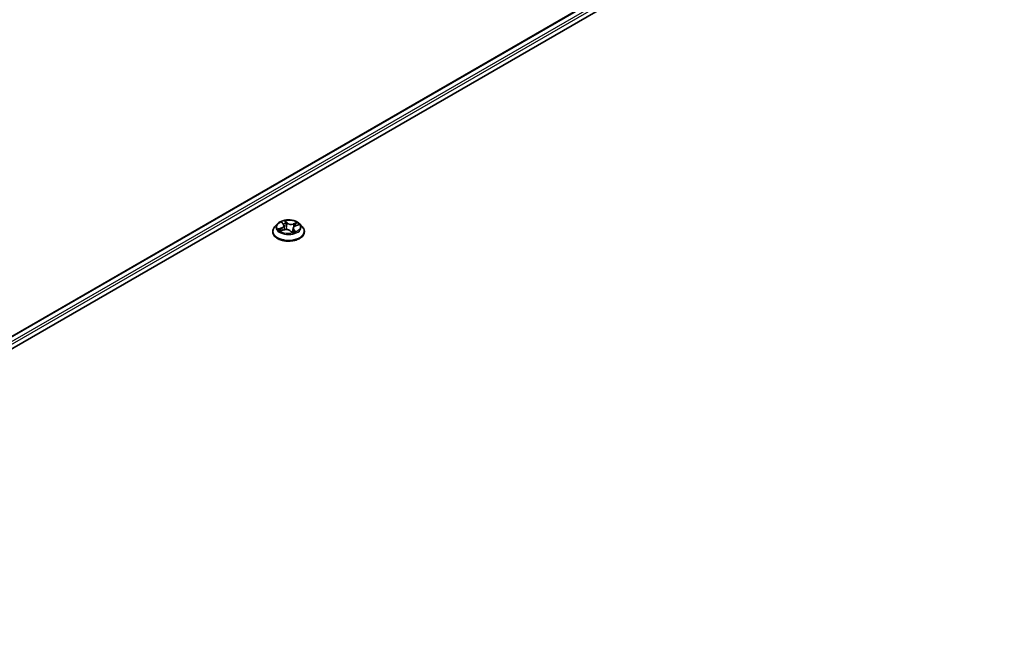
# Model space of a CAD drawing. Units: millimetres. Extents: x -1885 to 7940, y 44 to 1590.
# Drawn here: x -1327 to -1188, y 1275 to 1362 of the extents above; entities that cross this region are included whole.
import ezdxf

# ---------------------------------------------------------------- set-up
doc = ezdxf.new("R2010")
doc.units = ezdxf.units.MM
doc.header["$LTSCALE"] = 5.5
doc.layers.add('Visible (ISO)', color=7, linetype='Continuous', lineweight=35)
doc.layers.add('Visible Narrow (ISO)', color=7, linetype='Continuous', lineweight=25)

msp = doc.modelspace()

# ---------------------------------------------------------------- linework, layer by layer
at = {"layer": 'Visible (ISO)'}
for p, q in [((-1400.3825, 1273.987), (-1188.2505, 1396.4615)), ((-1398.6199, 1276.7531), (-1191.9881, 1396.052)), ((-1290.6179, 1333.346), (-1290.9995, 1332.9203)), ((-1290.1449, 1332.3646), (-1289.7199, 1332.5028)), ((-1289.9832, 1333.5366), (-1289.7648, 1333.3127)), ((-1289.6707, 1333.1272), (-1289.6068, 1332.5322)), ((-1288.41, 1332.7287), (-1288.4711, 1332.1598)), ((-1288.071, 1333.0612), (-1287.656, 1333.2074)), ((-1287.4628, 1333.346), (-1287.0813, 1332.9203)), ((-1291.2712, 1332.2409), (-1291.2712, 1332.2665)), ((-1288.7982, 1332.3613), (-1288.5642, 1332.1399)), ((-1286.8096, 1332.2409), (-1286.8096, 1332.2665))]:
    msp.add_line(p, q, dxfattribs=at)
for points, knots in [([(-1287.4628, 1333.346), (-1287.5572, 1333.4513), (-1287.6771, 1333.5437), (-1287.96, 1333.7027), (-1288.1247, 1333.7682), (-1288.4784, 1333.8637), (-1288.6671, 1333.8939), (-1289.0497, 1333.9172), (-1289.2434, 1333.9103), (-1289.6183, 1333.8604), (-1289.7994, 1333.8173), (-1290.1322, 1333.6973), (-1290.2838, 1333.6202), (-1290.4898, 1333.4727), (-1290.5588, 1333.4119), (-1290.6179, 1333.346)], [6.2303076, 6.2303076, 6.2303076, 6.2303076, 6.55132053, 6.55132053, 6.88574913, 6.88574913, 7.21882658, 7.21882658, 7.55014002, 7.55014002, 7.88187593, 7.88187593, 8.2158539, 8.2158539, 8.41676703, 8.41676703, 8.41676703, 8.41676703]), ([(-1290.9995, 1332.9203), (-1291.0339, 1332.8819), (-1291.0654, 1332.8423), (-1291.1223, 1332.7605), (-1291.1476, 1332.7184), (-1291.1917, 1332.6322), (-1291.2103, 1332.588), (-1291.2405, 1332.498), (-1291.2519, 1332.4522), (-1291.2673, 1332.3598), (-1291.2712, 1332.3131), (-1291.2712, 1332.2665)], [2.133581727, 2.133581727, 2.133581727, 2.133581727, 2.229095049, 2.229095049, 2.324608372, 2.324608372, 2.420121694, 2.420121694, 2.515635017, 2.515635017, 2.611148339, 2.611148339, 2.611148339, 2.611148339]), ([(-1290.2017, 1332.5061), (-1290.1955, 1332.4966), (-1290.1884, 1332.4867), (-1290.1721, 1332.4661), (-1290.163, 1332.4554), (-1290.1424, 1332.4336), (-1290.131, 1332.4224), (-1290.1085, 1332.402), (-1290.0978, 1332.3929), (-1290.0863, 1332.3837)], [2.969662485, 2.969662485, 2.969662485, 2.969662485, 3.039287932, 3.039287932, 3.10891338, 3.10891338, 3.178538827, 3.178538827, 3.234256429, 3.234256429, 3.234256429, 3.234256429]), ([(-1289.6707, 1333.1272), (-1289.6722, 1333.1406), (-1289.6746, 1333.1539), (-1289.6816, 1333.1801), (-1289.6861, 1333.1931), (-1289.697, 1333.2186), (-1289.7034, 1333.231), (-1289.718, 1333.2555), (-1289.7262, 1333.2674), (-1289.7443, 1333.2905), (-1289.7541, 1333.3018), (-1289.7648, 1333.3127)], [5.814644348, 5.814644348, 5.814644348, 5.814644348, 5.904861881, 5.904861881, 5.995079415, 5.995079415, 6.085296948, 6.085296948, 6.175514481, 6.175514481, 6.265732015, 6.265732015, 6.265732015, 6.265732015]), ([(-1288.7982, 1332.3613), (-1288.8365, 1332.3975), (-1288.8835, 1332.4295), (-1288.9908, 1332.4833), (-1289.051, 1332.5051), (-1289.1794, 1332.5372), (-1289.2476, 1332.5475), (-1289.386, 1332.5556), (-1289.4563, 1332.5535), (-1289.5926, 1332.5371), (-1289.6587, 1332.5227), (-1289.7199, 1332.5028)], [0.01745329, 0.01745329, 0.01745329, 0.01745329, 0.32463124, 0.32463124, 0.63180919, 0.63180919, 0.93898714, 0.93898714, 1.24616509, 1.24616509, 1.55334303, 1.55334303, 1.55334303, 1.55334303]), ([(-1288.071, 1333.0612), (-1288.1086, 1333.048), (-1288.1441, 1333.0326), (-1288.2099, 1332.9979), (-1288.2402, 1332.9786), (-1288.2943, 1332.9365), (-1288.3181, 1332.9137), (-1288.3585, 1332.8651), (-1288.3749, 1332.8392), (-1288.3992, 1332.7853), (-1288.407, 1332.7571), (-1288.41, 1332.7287)], [1.588249619, 1.588249619, 1.588249619, 1.588249619, 1.780448692, 1.780448692, 1.972647765, 1.972647765, 2.164846838, 2.164846838, 2.357045911, 2.357045911, 2.549244983, 2.549244983, 2.549244983, 2.549244983]), ([(-1286.8096, 1332.2665), (-1286.8096, 1332.3131), (-1286.8135, 1332.3598), (-1286.8288, 1332.4522), (-1286.8403, 1332.498), (-1286.8704, 1332.588), (-1286.8891, 1332.6322), (-1286.9331, 1332.7184), (-1286.9585, 1332.7605), (-1287.0154, 1332.8423), (-1287.0469, 1332.8819), (-1287.0813, 1332.9203)], [5.752740993, 5.752740993, 5.752740993, 5.752740993, 5.848254315, 5.848254315, 5.943767637, 5.943767637, 6.03928096, 6.03928096, 6.134794282, 6.134794282, 6.230307605, 6.230307605, 6.230307605, 6.230307605]), ([(-1291.2712, 1332.2409), (-1291.2712, 1332.1034), (-1291.2349, 1331.9661), (-1291.0942, 1331.7033), (-1290.9874, 1331.5782), (-1290.7114, 1331.3514), (-1290.5401, 1331.2505), (-1290.1525, 1331.0859), (-1289.936, 1331.0223), (-1289.481, 1330.9386), (-1289.2425, 1330.9184), (-1288.7669, 1330.9229), (-1288.5299, 1330.9475), (-1288.0805, 1331.0395), (-1287.8681, 1331.1069), (-1287.4889, 1331.2787), (-1287.3222, 1331.3833), (-1287.0532, 1331.6205), (-1286.9505, 1331.7533), (-1286.8359, 1332.0065), (-1286.8096, 1332.1236), (-1286.8096, 1332.2409)], [2.61114834, 2.61114834, 2.61114834, 2.61114834, 2.91085892, 2.91085892, 3.2232699, 3.2232699, 3.54776294, 3.54776294, 3.87349088, 3.87349088, 4.19824135, 4.19824135, 4.52259621, 4.52259621, 4.8474303, 4.8474303, 5.1732277, 5.1732277, 5.49714275, 5.49714275, 5.75274099, 5.75274099, 5.75274099, 5.75274099]), ([(-1288.5642, 1332.1399), (-1288.564, 1332.1397), (-1288.5637, 1332.1394), (-1288.5628, 1332.1388), (-1288.5623, 1332.1385), (-1288.5612, 1332.138), (-1288.5606, 1332.1379), (-1288.5599, 1332.1377), (-1288.5597, 1332.1377), (-1288.5597, 1332.1377)], [0.02122727739, 0.02122727739, 0.02122727739, 0.02122727739, 0.02339301665, 0.02339301665, 0.02555875592, 0.02555875592, 0.02772449519, 0.02772449519, 0.02968235962, 0.02968235962, 0.02968235962, 0.02968235962]), ([(-1288.5609, 1332.138), (-1288.5336, 1332.1439), (-1288.5067, 1332.1504), (-1288.4527, 1332.1647), (-1288.4257, 1332.1724), (-1288.373, 1332.1889), (-1288.3474, 1332.1977), (-1288.2977, 1332.2159), (-1288.2736, 1332.2255), (-1288.2271, 1332.2452), (-1288.2048, 1332.2555), (-1288.1833, 1332.266)], [4.544270151, 4.544270151, 4.544270151, 4.544270151, 4.610201012, 4.610201012, 4.679308625, 4.679308625, 4.748416239, 4.748416239, 4.817523852, 4.817523852, 4.886631466, 4.886631466, 4.886631466, 4.886631466])]:
    msp.add_open_spline(points, degree=3, knots=knots, dxfattribs=at)
at = {"layer": 'Visible Narrow (ISO)'}
for p, q in [((-1398.5523, 1276.714), (-1191.8728, 1396.0405)), ((-1191.2965, 1395.7078), (-1397.9854, 1276.3759)), ((-1397.826, 1276.0911), (-1191.1333, 1395.4252)), ((-1290.0225, 1332.8072), (-1290.5345, 1332.6269)), ((-1290.3244, 1332.6463), (-1290.0026, 1332.7597)), ((-1290.2306, 1332.3277), (-1289.708, 1332.4977)), ((-1290.2051, 1332.5115), (-1290.1989, 1332.5019)), ((-1290.0866, 1333.6189), (-1289.7923, 1333.3172)), ((-1290.0026, 1332.7597), (-1289.9844, 1332.4168)), ((-1289.2561, 1333.4988), (-1289.5685, 1333.7944)), ((-1289.4852, 1333.6444), (-1289.2888, 1333.4586)), ((-1289.2888, 1333.4586), (-1289.3365, 1332.9203)), ((-1287.8502, 1333.5358), (-1288.3727, 1333.3659)), ((-1288.3539, 1333.318), (-1288.0254, 1333.4248)), ((-1288.3539, 1333.318), (-1288.3329, 1332.8958)), ((-1288.3219, 1332.5068), (-1288.3499, 1332.197)), ((-1288.3219, 1332.5068), (-1288.1368, 1332.3171)), ((-1287.9941, 1332.2446), (-1288.2885, 1332.5463)), ((-1288.0582, 1333.0563), (-1287.5463, 1333.2367)), ((-1288.8247, 1332.3647), (-1288.5123, 1332.0692)), ((-1288.2208, 1332.2517), (-1288.2231, 1332.2473))]:
    msp.add_line(p, q, dxfattribs=at)
msp.add_ellipse((-1289.0404, 1332.9318), major_axis=(-1.6473, 0), ratio=0.57735027, dxfattribs=at)
for centre, major_axis, ratio, start_param, end_param in [((-1289.0404, 1332.3349), (-2.2059, 0), 0.57735027, 5.8056187, 9.90234457), ((-1289.0404, 1332.8746), (-1.7763, 0), 0.57735027, 5.8056187, 9.90234457), ((-1289.0404, 1332.9318), (-1.5847, 0), 0.57735027, 0.33975979, 0.72112884), ((-1290.3044, 1332.6302), (-0.011, -0.0369), 0.63826722, 4.4559747, 5.85115687), ((-1290.1727, 1332.5322), (-0.0323, -0.0209), 0.64865734, 4.92057929, 6.27600241), ((-1289.0404, 1332.7573), (-1.2401, 0), 0.57735027, 0.35054414, 0.35851415), ((-1289.0404, 1332.9318), (-1.5847, 0), 0.57735027, 5.05214877, 5.43351782), ((-1290.3648, 1333.1311), (0.6571, 0), 0.57735027, 5.26028659, 6.79617633), ((-1290.0225, 1332.7758), (0.0128, -0.0363), 0.42530795, 0.96626619, 2.44979606), ((-1290.3648, 1333.1024), (0.6954, 0), 0.57735027, 5.26028659, 6.34508866), ((-1289.9106, 1333.5027), (-0.034, -0.018), 0.25794139, 0.77521515, 1.02573518), ((-1289.7923, 1333.2858), (0.0275, 0.0269), 0.71139751, 0, 0.96405765), ((-1289.0404, 1332.7573), (1.2401, 0), 0.57735027, 1.92134046, 2.21238483), ((-1289.708, 1332.4663), (-0.0119, 0.0366), 0.40072465, 5.60142802, 6.28318531), ((-1289.3856, 1332.1671), (0.6571, 0), 0.57735027, 0.54789761, 2.08378735), ((-1289.5179, 1333.6357), (-0.0351, -0.0158), 0.28554507, 1.22903421, 2.62421638), ((-1289.4544, 1333.4251), (-0.0379, -0.0063), 0.1788162, 3.64427057, 4.99969369), ((-1289.3692, 1332.9115), (-0.0379, -0.0063), 0.17877736, 3.64426663, 4.99531258), ((-1289.2561, 1333.4674), (-0.0264, -0.0279), 0.69697906, 4.07748353, 5.5610134), ((-1288.6952, 1333.6678), (0.6954, 0), 0.57735027, 3.68949026, 5.22538), ((-1288.6952, 1333.6964), (-0.6571, 0), 0.57735027, 0.54789761, 2.08378735), ((-1287.716, 1332.7325), (-0.6571, 0), 0.57735027, 5.26028659, 6.79617633), ((-1287.716, 1332.7038), (-0.6954, 0), 0.57735027, 6.22128195, 6.79617633), ((-1288.3727, 1333.3345), (0.0119, -0.0366), 0.40072465, 0.9763055, 2.45983537), ((-1288.2885, 1332.5149), (-0.0275, -0.0269), 0.71139751, 4.1056503, 5.58918017), ((-1288.1263, 1333.2252), (-0.0359, 0.0138), 0.28604198, 4.01351003, 5.36893316), ((-1289.0404, 1332.7573), (1.2401, 0), 0.57735027, 0.50299213, 0.71034449), ((-1288.0582, 1333.0249), (-0.0128, 0.0363), 0.42530795, 5.59138871, 6.28318531), ((-1288.0066, 1333.4082), (-0.0273, 0.0271), 0.05197027, 0.86336991, 2.25855208), ((-1289.0404, 1332.9318), (1.5847, 0), 0.57735027, 0.33975979, 0.72112884), ((-1289.0404, 1332.2665), (-2.2308, 0), 0.57735027, 0, 3.14159265), ((-1289.0404, 1332.2409), (2.2308, 0), 0.57735027, 3.14159265, 6.28318531), ((-1288.8247, 1332.3333), (0.0264, 0.0279), 0.69697906, 0, 0.93589088), ((-1288.5629, 1332.176), (0.0021, -0.0384), 0.918906, 0.02170698, 0.15298582), ((-1288.539, 1332.2478), (-0.0336, 0.0187), 0.37223575, 4.12977684, 5.12738766), ((-1288.539, 1332.2478), (0.0175, -0.0342), 0.06916503, 0.90000411, 2.12295579), ((-1288.539, 1332.2478), (0.0192, 0.0333), 0.57599664, 4.41451484, 5.03599686), ((-1289.0404, 1331.9292), (0.7288, 0), 0.57735027, 0.6673246, 0.78773998), ((-1289.0404, 1331.943), (-0.7452, 0), 0.57735027, 3.83031488, 3.92933264), ((-1289.0404, 1332.9318), (1.5847, 0), 0.57735027, 5.05214877, 5.43351782), ((-1288.2542, 1332.2436), (-0.034, 0.018), 0.79707143, 3.89432411, 3.98119659), ((-1288.1702, 1332.309), (0.0035, -0.0383), 0.89130231, 0.30670579, 1.70188796)]:
    msp.add_ellipse(centre, major_axis=major_axis, ratio=ratio, start_param=start_param, end_param=end_param, dxfattribs=at)
for points, knots in [([(-1290.3244, 1332.6463), (-1290.34, 1332.646), (-1290.357, 1332.6456), (-1290.4027, 1332.6436), (-1290.4323, 1332.6415), (-1290.4864, 1332.6352), (-1290.5106, 1332.6315), (-1290.5345, 1332.6269)], [-0.0320559737, -0.0320559737, -0.0320559737, -0.0320559737, -0.0236501899, -0.0236501899, -0.0102009359, -0.0102009359, 0.0003383294, 0.0003383294, 0.0003383294, 0.0003383294]), ([(-1290.5345, 1332.6269), (-1290.5099, 1332.6283), (-1290.4851, 1332.6278), (-1290.4298, 1332.6234), (-1290.3998, 1332.6184), (-1290.3549, 1332.6082), (-1290.3387, 1332.6038), (-1290.3243, 1332.5996)], [-0.0003383294, -0.0003383294, -0.0003383294, -0.0003383294, 0.0102009359, 0.0102009359, 0.0236501899, 0.0236501899, 0.0320559737, 0.0320559737, 0.0320559737, 0.0320559737]), ([(-1290.1927, 1332.5484), (-1290.2082, 1332.5723), (-1290.2275, 1332.5928), (-1290.272, 1332.6257), (-1290.2972, 1332.6382), (-1290.3244, 1332.6463)], [0, 0, 0, 0, 0.0145850634, 0.0145850634, 0.0289828459, 0.0289828459, 0.0289828459, 0.0289828459]), ([(-1290.3243, 1332.5996), (-1290.2997, 1332.5925), (-1290.277, 1332.5814), (-1290.2367, 1332.5517), (-1290.2192, 1332.5331), (-1290.2051, 1332.5115)], [-0.0289828459, -0.0289828459, -0.0289828459, -0.0289828459, -0.0145850634, -0.0145850634, 0, 0, 0, 0]), ([(-1289.9242, 1333.4859), (-1289.9303, 1333.4977), (-1289.9378, 1333.509), (-1289.9593, 1333.5363), (-1289.9747, 1333.5511), (-1290.0057, 1333.5758), (-1290.0211, 1333.586), (-1290.0532, 1333.6043), (-1290.07, 1333.6123), (-1290.0866, 1333.6189)], [0, 0, 0, 0, 0.0059340385, 0.0059340385, 0.0154285, 0.0154285, 0.0237449879, 0.0237449879, 0.0323943032, 0.0323943032, 0.0323943032, 0.0323943032]), ([(-1290.0866, 1333.6189), (-1290.0727, 1333.6101), (-1290.0587, 1333.6005), (-1290.0316, 1333.5803), (-1290.0185, 1333.5697), (-1289.9982, 1333.5514), (-1289.9906, 1333.5442), (-1289.9832, 1333.5366)], [-0.0323943032, -0.0323943032, -0.0323943032, -0.0323943032, -0.0237449879, -0.0237449879, -0.0154285, -0.0154285, -0.0102284744, -0.0102284744, -0.0102284744, -0.0102284744]), ([(-1289.4852, 1333.6444), (-1289.4941, 1333.6583), (-1289.5023, 1333.6724), (-1289.5223, 1333.7084), (-1289.5334, 1333.7297), (-1289.5524, 1333.7656), (-1289.5605, 1333.7806), (-1289.5685, 1333.7944)], [-0.0320559737, -0.0320559737, -0.0320559737, -0.0320559737, -0.0236501899, -0.0236501899, -0.0102009359, -0.0102009359, 0.0003383294, 0.0003383294, 0.0003383294, 0.0003383294]), ([(-1289.5685, 1333.7944), (-1289.5661, 1333.7802), (-1289.5637, 1333.764), (-1289.5567, 1333.7237), (-1289.552, 1333.6986), (-1289.5394, 1333.6553), (-1289.5333, 1333.638), (-1289.5254, 1333.6209)], [-0.0003383294, -0.0003383294, -0.0003383294, -0.0003383294, 0.0102009359, 0.0102009359, 0.0236501899, 0.0236501899, 0.0320559737, 0.0320559737, 0.0320559737, 0.0320559737]), ([(-1289.5254, 1333.6209), (-1289.5118, 1333.5917), (-1289.4998, 1333.5605), (-1289.4797, 1333.4961), (-1289.4718, 1333.4628), (-1289.4663, 1333.4298)], [-0.0289828459, -0.0289828459, -0.0289828459, -0.0289828459, -0.0145850634, -0.0145850634, 0, 0, 0, 0]), ([(-1289.4217, 1333.4338), (-1289.4277, 1333.4701), (-1289.4363, 1333.5068), (-1289.4578, 1333.5778), (-1289.4707, 1333.6122), (-1289.4852, 1333.6444)], [0, 0, 0, 0, 0.0145850634, 0.0145850634, 0.0289828459, 0.0289828459, 0.0289828459, 0.0289828459]), ([(-1289.4663, 1333.4298), (-1289.452, 1333.3442), (-1289.4378, 1333.2586), (-1289.4094, 1333.0875), (-1289.3951, 1333.0019), (-1289.3809, 1332.9163)], [-0.0687798542, -0.0687798542, -0.0687798542, -0.0687798542, -0.0343899271, -0.0343899271, 0, 0, 0, 0]), ([(-1289.3365, 1332.9203), (-1289.3507, 1333.0059), (-1289.3649, 1333.0915), (-1289.3933, 1333.2627), (-1289.4075, 1333.3483), (-1289.4217, 1333.4338)], [0, 0, 0, 0, 0.0343899271, 0.0343899271, 0.0687798542, 0.0687798542, 0.0687798542, 0.0687798542]), ([(-1289.3809, 1332.9163), (-1289.3605, 1332.794), (-1289.3346, 1332.6731), (-1289.3019, 1332.5529), (-1289.3016, 1332.5517), (-1289.3013, 1332.5505)], [-0.0982412545, -0.0982412545, -0.0982412545, -0.0982412545, -0.0491206273, -0.0491206273, -0.0486317723, -0.0486317723, -0.0486317723, -0.0486317723]), ([(-1289.2598, 1332.5468), (-1289.261, 1332.5517), (-1289.2623, 1332.5566), (-1289.2935, 1332.6796), (-1289.3176, 1332.7994), (-1289.3365, 1332.9203)], [0.0470665893, 0.0470665893, 0.0470665893, 0.0470665893, 0.0491206273, 0.0491206273, 0.0982412545, 0.0982412545, 0.0982412545, 0.0982412545]), ([(-1288.4348, 1332.4979), (-1288.4432, 1332.4788), (-1288.4518, 1332.4597), (-1288.4876, 1332.3816), (-1288.516, 1332.3235), (-1288.5461, 1332.2668)], [0.0403464172, 0.0403464172, 0.0403464172, 0.0403464172, 0.0491206273, 0.0491206273, 0.0764653604, 0.0764653604, 0.0764653604, 0.0764653604]), ([(-1288.1451, 1333.2418), (-1288.1753, 1333.1629), (-1288.2056, 1333.0839), (-1288.2401, 1332.9938), (-1288.2444, 1332.9825), (-1288.2487, 1332.9713)], [0, 0, 0, 0, 0.0343899271, 0.0343899271, 0.0392941033, 0.0392941033, 0.0392941033, 0.0392941033]), ([(-1288.0254, 1333.4248), (-1288.0516, 1333.3985), (-1288.0752, 1333.3694), (-1288.1156, 1333.3076), (-1288.1324, 1333.275), (-1288.1451, 1333.2418)], [0, 0, 0, 0, 0.014491423, 0.014491423, 0.0289828459, 0.0289828459, 0.0289828459, 0.0289828459]), ([(-1288.1002, 1333.2242), (-1288.0886, 1333.2544), (-1288.0732, 1333.284), (-1288.0361, 1333.3399), (-1288.0144, 1333.3662), (-1287.9904, 1333.3899)], [-0.0289828459, -0.0289828459, -0.0289828459, -0.0289828459, -0.014491423, -0.014491423, 0, 0, 0, 0]), ([(-1287.8502, 1333.5358), (-1287.8655, 1333.5278), (-1287.8809, 1333.519), (-1287.9113, 1333.5007), (-1287.9263, 1333.4912), (-1287.9583, 1333.4702), (-1287.9755, 1333.4585), (-1288.0037, 1333.4394), (-1288.0145, 1333.432), (-1288.0254, 1333.4248)], [-0.0323943032, -0.0323943032, -0.0323943032, -0.0323943032, -0.0237449879, -0.0237449879, -0.0154285, -0.0154285, -0.0059340385, -0.0059340385, 0, 0, 0, 0]), ([(-1287.9904, 1333.3899), (-1287.9805, 1333.3997), (-1287.9711, 1333.4097), (-1287.9472, 1333.4357), (-1287.9334, 1333.4515), (-1287.9082, 1333.4794), (-1287.8966, 1333.4918), (-1287.8734, 1333.5153), (-1287.8618, 1333.5262), (-1287.8502, 1333.5358)], [0, 0, 0, 0, 0.0059340385, 0.0059340385, 0.0154285, 0.0154285, 0.0237449879, 0.0237449879, 0.0323943032, 0.0323943032, 0.0323943032, 0.0323943032]), ([(-1287.5463, 1333.2367), (-1287.5709, 1333.2353), (-1287.5957, 1333.2321), (-1287.651, 1333.2196), (-1287.6809, 1333.2091), (-1287.7153, 1333.1902), (-1287.7219, 1333.1862), (-1287.7282, 1333.182)], [-0.0003383294, -0.0003383294, -0.0003383294, -0.0003383294, 0.0102009359, 0.0102009359, 0.0236501899, 0.0236501899, 0.0269229083, 0.0269229083, 0.0269229083, 0.0269229083]), ([(-1287.656, 1333.2074), (-1287.6435, 1333.2118), (-1287.6309, 1333.2158), (-1287.5944, 1333.2264), (-1287.5702, 1333.2321), (-1287.5463, 1333.2367)], [-0.0158575719, -0.0158575719, -0.0158575719, -0.0158575719, -0.0102009359, -0.0102009359, 0.0003383294, 0.0003383294, 0.0003383294, 0.0003383294]), ([(-1290.1167, 1332.3738), (-1290.1174, 1332.3739), (-1290.1181, 1332.3739), (-1290.1335, 1332.3746), (-1290.1474, 1332.3726), (-1290.1726, 1332.3648), (-1290.1841, 1332.3594), (-1290.2073, 1332.3458), (-1290.219, 1332.3373), (-1290.2306, 1332.3277)], [0.0054623134, 0.0054623134, 0.0054623134, 0.0054623134, 0.0059340385, 0.0059340385, 0.0154285, 0.0154285, 0.0237449879, 0.0237449879, 0.0323943032, 0.0323943032, 0.0323943032, 0.0323943032]), ([(-1290.2306, 1332.3277), (-1290.2153, 1332.3358), (-1290.1998, 1332.3432), (-1290.1712, 1332.3554), (-1290.158, 1332.3604), (-1290.1449, 1332.3646)], [-0.0323943032, -0.0323943032, -0.0323943032, -0.0323943032, -0.0237449879, -0.0237449879, -0.016424353, -0.016424353, -0.016424353, -0.016424353]), ([(-1288.5461, 1332.2668), (-1288.558, 1332.2605), (-1288.57, 1332.2545), (-1288.6041, 1332.2382), (-1288.6265, 1332.2286), (-1288.6492, 1332.2202)], [0.0738185488, 0.0738185488, 0.0738185488, 0.0738185488, 0.0792796113, 0.0792796113, 0.0892188386, 0.0892188386, 0.0892188386, 0.0892188386]), ([(-1288.6156, 1332.1884), (-1288.5982, 1332.1948), (-1288.5811, 1332.2019), (-1288.5515, 1332.2152), (-1288.5388, 1332.2212), (-1288.5262, 1332.2275)], [-0.0864592308, -0.0864592308, -0.0864592308, -0.0864592308, -0.0792796113, -0.0792796113, -0.0738185488, -0.0738185488, -0.0738185488, -0.0738185488]), ([(-1288.5642, 1332.1399), (-1288.5545, 1332.1307), (-1288.5455, 1332.1198), (-1288.5284, 1332.0959), (-1288.5203, 1332.083), (-1288.5123, 1332.0692)], [-0.0212272774, -0.0212272774, -0.0212272774, -0.0212272774, -0.0102009359, -0.0102009359, 0.0003383294, 0.0003383294, 0.0003383294, 0.0003383294]), ([(-1288.5123, 1332.0692), (-1288.5147, 1332.0834), (-1288.5171, 1332.0959), (-1288.524, 1332.1193), (-1288.5288, 1332.1289), (-1288.5414, 1332.1374), (-1288.5474, 1332.1389), (-1288.5554, 1332.1384)], [-0.0003383294, -0.0003383294, -0.0003383294, -0.0003383294, 0.0102009359, 0.0102009359, 0.0236501899, 0.0236501899, 0.0320559737, 0.0320559737, 0.0320559737, 0.0320559737]), ([(-1288.1368, 1332.3171), (-1288.1536, 1332.3156), (-1288.1694, 1332.3092), (-1288.1977, 1332.2872), (-1288.2103, 1332.2715), (-1288.2208, 1332.2517)], [0, 0, 0, 0, 0.014491423, 0.014491423, 0.0289828459, 0.0289828459, 0.0289828459, 0.0289828459]), ([(-1288.1565, 1332.2734), (-1288.1504, 1332.274), (-1288.143, 1332.2743), (-1288.1214, 1332.274), (-1288.106, 1332.2729), (-1288.0751, 1332.2684), (-1288.0597, 1332.2653), (-1288.0276, 1332.2568), (-1288.0108, 1332.2513), (-1287.9941, 1332.2446)], [0, 0, 0, 0, 0.0059340385, 0.0059340385, 0.0154285, 0.0154285, 0.0237449879, 0.0237449879, 0.0323943032, 0.0323943032, 0.0323943032, 0.0323943032]), ([(-1287.9941, 1332.2446), (-1288.0081, 1332.2535), (-1288.0221, 1332.2617), (-1288.0492, 1332.2766), (-1288.0622, 1332.2832), (-1288.089, 1332.2962), (-1288.1027, 1332.3023), (-1288.123, 1332.3111), (-1288.1303, 1332.3143), (-1288.1368, 1332.3171)], [-0.0323943032, -0.0323943032, -0.0323943032, -0.0323943032, -0.0237449879, -0.0237449879, -0.0154285, -0.0154285, -0.0059340385, -0.0059340385, 0, 0, 0, 0])]:
    msp.add_open_spline(points, degree=3, knots=knots, dxfattribs=at)
for points in [[(-1290.0859, 1332.3838), (-1290.1215, 1332.4387), (-1290.1571, 1332.4935), (-1290.1927, 1332.5484)], [(-1289.9142, 1333.4659), (-1289.9175, 1333.4726), (-1289.9208, 1333.4793), (-1289.9242, 1333.4859)], [(-1288.1812, 1333.013), (-1288.1542, 1333.0834), (-1288.1272, 1333.1538), (-1288.1002, 1333.2242)], [(-1288.5554, 1332.1384), (-1288.5571, 1332.1383), (-1288.5589, 1332.1381), (-1288.5606, 1332.1379)], [(-1288.5147, 1332.248), (-1288.4916, 1332.2885), (-1288.4696, 1332.3299), (-1288.4483, 1332.3718)], [(-1288.1833, 1332.266), (-1288.1748, 1332.2702), (-1288.1659, 1332.2727), (-1288.1565, 1332.2734)]]:
    msp.add_open_spline(points, degree=3, dxfattribs=at)

doc.saveas('drawing.dxf')
